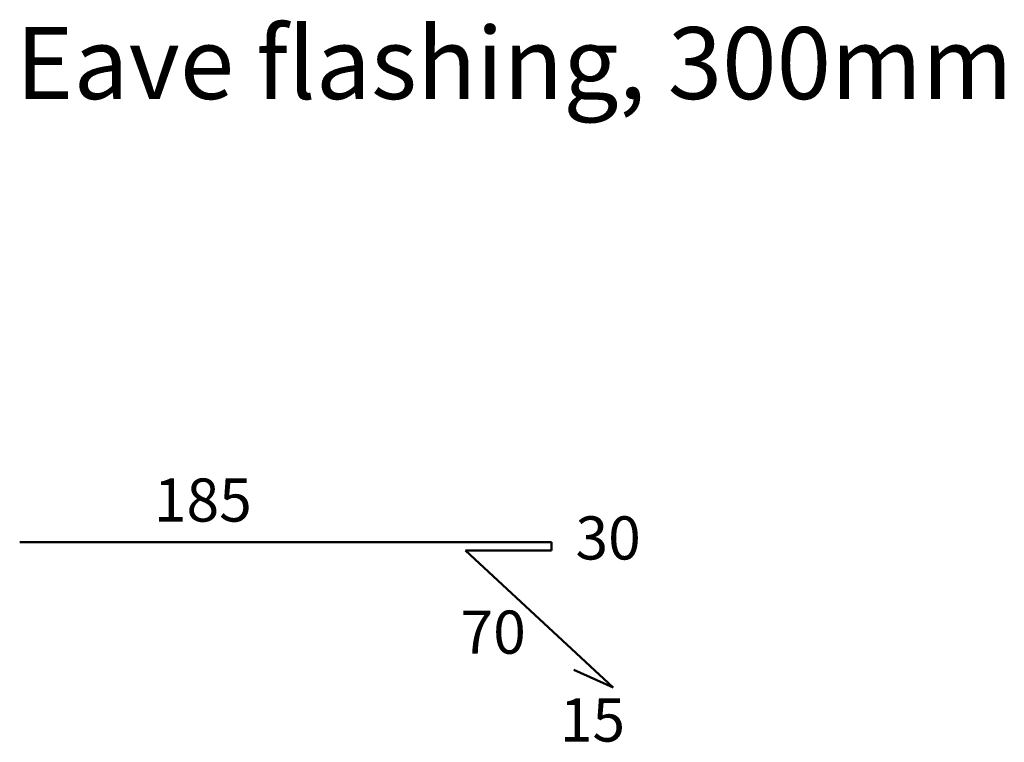
# Model space of a CAD drawing. Units: millimetres. Extents: x 7 to 349, y -310 to -59.
import ezdxf

# ---------------------------------------------------------------- set-up
doc = ezdxf.new("R2010")
doc.units = ezdxf.units.MM
doc.layers.add('koty', color=8, linetype='Continuous')
doc.layers.add('Tlusťoch', color=242, linetype='Continuous', lineweight=50)
doc.styles.get("Standard").update_dxf_attribs({"font": 'arial.ttf'})

msp = doc.modelspace()

# ---------------------------------------------------------------- linework, layer by layer
at = {"layer": 'Tlusťoch'}
for p, q in [((6.64, -240.84), (191.64, -240.84)), ((191.64, -240.84), (191.64, -243.78)), ((191.64, -243.78), (161.64, -243.78)), ((161.64, -243.78), (213.04, -291.4)), ((213.04, -291.4), (199.38, -285.2))]:
    msp.add_line(p, q, dxfattribs=at)

# ---------------------------------------------------------------- texts
at = {"layer": 'koty', "attachment_point": 1}
for s, insert, char_height, width in [('Eave flashing, 300mm', (5.25, -61.69), 25, 366.2932), ('185', (53.29, -218.67), 15, 82.7135), ('30', (199.93, -231.86), 15, 82.7135), ('70', (159.95, -264.62), 15, 82.7135), ('15', (194.47, -295.18), 15, 82.7135)]:
    msp.add_mtext(s, dxfattribs=dict(at, insert=insert, char_height=char_height, width=width))

doc.saveas('drawing.dxf')
